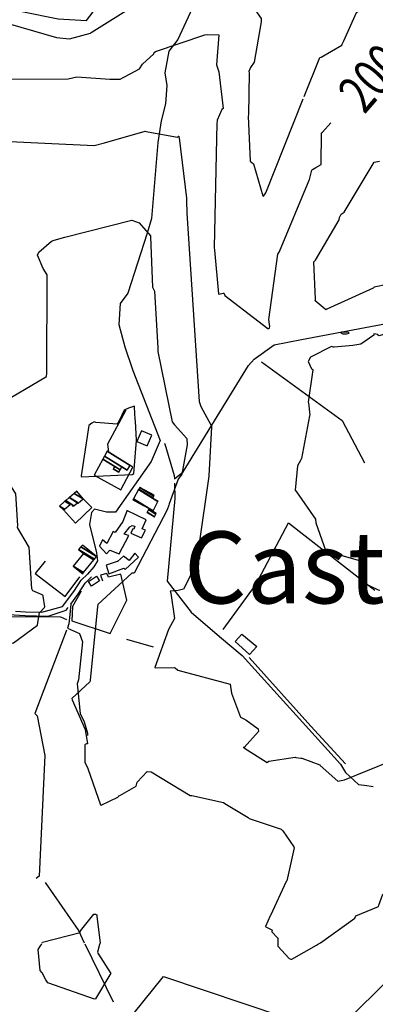
# Model space of a CAD drawing. Extents: x 484076 to 498410, y 4372556 to 4381824.
# Drawn here: x 493749 to 494120, y 4377120 to 4378147 of the extents above; entities that cross this region are included whole.
import ezdxf
from ezdxf.enums import TextEntityAlignment as Align

# ---------------------------------------------------------------- set-up
doc = ezdxf.new("R2010")
doc.units = 0
doc.header["$MEASUREMENT"] = 0
for name, color, linetype in [('1', 7, 'CONTINUOUS'), ('38', 7, 'CONTINUOUS'), ('47', 7, 'CONTINUOUS'), ('51', 7, 'CONTINUOUS'), ('8', 6, 'CONTINUOUS'), ('9', 7, 'CONTINUOUS')]:
    doc.layers.add(name, color=color, linetype=linetype)
doc.styles.get("Standard").update_dxf_attribs({"font": 'txt', "height": 0.2})

msp = doc.modelspace()

# ---------------------------------------------------------------- linework, layer by layer
at = {"layer": '38', "color": 7, "linetype": 'Continuous'}
msp.add_line((493744.39, 4377530.47), (493754.76, 4377529.8), dxfattribs=at)
for points in [[(493869.09, 4378248.09), (493872.83, 4378238.08), (493880.19, 4378228.8), (493891.88, 4378224.24), (493898.61, 4378224.73), (493908.52, 4378233.84), (493920.13, 4378263.43), (493933.56, 4378273.48), (493945.99, 4378275.6), (493953.29, 4378273.35), (493973.08, 4378262.13), (493973.06, 4378255.68), (493913.63, 4378126.41), (493904.44, 4378114.49), (493900.09, 4378091.71), (493902.09, 4378078.41), (493900.79, 4378059.31), (493896.27, 4378041.75)], [(493896.32, 4378041.74), (493892.7, 4378019.06), (493886.1, 4377939.81), (493881.76, 4377924.72), (493861.65, 4377862.04), (493853.45, 4377851.23), (493852.2, 4377829.26), (493858.52, 4377806.19), (493866.83, 4377781.34), (493895.14, 4377708.33), (493885.99, 4377686.31), (493848.77, 4377633.66), (493839.17, 4377633.54), (493826.75, 4377636.93), (493823.72, 4377633.2), (493821.71, 4377620.93), (493828.89, 4377591.06), (493829.85, 4377583.01), (493826.18, 4377576.68), (493819.37, 4377569.15)], [(493910.01, 4377668.28), (493919.14, 4377675.6), (493987.19, 4377786.47), (493993.16, 4377793.11), (494013.97, 4377808.08), (494042.72, 4377813.79), (494252.73, 4377853.37), (494257.73, 4377857.31), (494275.15, 4377909.18), (494282.34, 4377915.57)], [(493899.41, 4377705.41), (493900.09, 4377705.03), (493909.94, 4377671.79), (493910.01, 4377668.28)], [(493910.09, 4377663.87), (493910.4, 4377647.87), (493902.64, 4377561.8), (493927.63, 4377529.37), (493957.04, 4377504.05), (493980.71, 4377484.06), (494083.39, 4377370.75), (494088.42, 4377362), (494101.92, 4377349.65), (494110.79, 4377348.59), (494115.23, 4377347.88), (494117.19, 4377347.48)], [(493754.76, 4377529.8), (493772.03, 4377529.21), (493793.46, 4377535.1), (493805.33, 4377550.77), (493812.93, 4377562.66), (493819.37, 4377569.15)], [(493801.97, 4377537.77), (493809.57, 4377547.82), (493817, 4377559.45), (493823.51, 4377566.16)], [(493754.51, 4377525.84), (493778.52, 4377525.34), (493797.21, 4377531.5), (493799.23, 4377534.17)], [(493801.97, 4377537.77), (493800.9, 4377527), (493800.08, 4377517.14), (493798.54, 4377512.82)], [(493448.03, 4377184.95), (493449.63, 4377189.22), (493479.67, 4377276.67), (493477.84, 4377288), (493473.1, 4377313.59), (493480.22, 4377341.46), (493505.64, 4377390.05), (493518.65, 4377404.29), (493660.78, 4377526.42), (493670.76, 4377528.84), (493713.88, 4377528.45), (493754.51, 4377525.84)], [(493798.54, 4377512.82), (493811.24, 4377507.04), (493814.24, 4377498.25), (493810, 4377458.87), (493808.7, 4377454.64), (493811.7, 4377423.51), (493816, 4377414.9), (493819.56, 4377403), (493819.6, 4377400.83)], [(493797.69, 4377510.45), (493797.4, 4377509.62), (493764.67, 4377423.83), (493766.85, 4377421.21), (493775.02, 4377379.96), (493774.81, 4377372.48), (493769.22, 4377254.04), (493765.81, 4377251.67)]]:
    msp.add_lwpolyline(points, dxfattribs=at)
at = {"layer": '47', "color": 1, "linetype": 'Continuous'}
msp.add_line((493851.45, 4377582.68), (493838.87, 4377578.26), dxfattribs=at)
for points in [[(493875.9, 4377718.56), (493870.99, 4377707.41), (493881.79, 4377702.65), (493886.7, 4377713.8)], [(493820.49, 4377561.31), (493828.87, 4377566.8), (493832.08, 4377561.89), (493823.7, 4377556.4)]]:
    msp.add_lwpolyline(points, close=True, dxfattribs=at)
for points in [[(493831.89, 4377598.14), (493839.29, 4377590.09), (493842.63, 4377594), (493852.42, 4377590.2), (493862.71, 4377609.18), (493857.75, 4377610.61), (493863.76, 4377618.33), (493866.13, 4377619.83), (493868.9, 4377618.94), (493867.94, 4377615.95), (493866.63, 4377616.36), (493864.76, 4377611.61), (493875.66, 4377606.75), (493879.93, 4377614.88), (493876.56, 4377616.41), (493880.73, 4377625.77), (493860.6, 4377635.53), (493860.33, 4377634.65), (493856.48, 4377623.92), (493848.21, 4377612.6), (493846.31, 4377613.36), (493839.52, 4377600.83)], [(493839.52, 4377600.83), (493835.24, 4377604.66), (493831.89, 4377598.14)], [(493838.87, 4377578.26), (493841.66, 4377569.25), (493857.35, 4377575.07), (493858.6, 4377573.93), (493872.79, 4377586.6), (493868.72, 4377590.73), (493862.92, 4377583.08), (493857.03, 4377587.75), (493850.76, 4377582.05)]]:
    msp.add_lwpolyline(points, dxfattribs=at)
at = {"layer": '51', "color": 1, "linetype": 'Continuous'}
for p, q in [((493860.3, 4377501.31), (493887.89, 4377493.18)), ((493816.58, 4377183.65), (493846.07, 4377122.98))]:
    msp.add_line(p, q, dxfattribs=at)
for points in [[(493509.24, 4378084.64), (493578.22, 4378118.7), (493649.86, 4378155.9), (493680.25, 4378155.84), (493714.62, 4378163.1), (493788.86, 4378148.22), (493818.41, 4378146.32), (493828.8, 4378160.08), (493820.88, 4378176.03)], [(494000.89, 4377790.57), (494084.95, 4377729.19), (494108.21, 4377685.19)], [(493859.31, 4377739.99), (493840.2, 4377704.6), (493841.31, 4377696.58)], [(493835.47, 4377688.92), (493826.4, 4377672.28), (493854.1, 4377656.79), (493866.62, 4377680.53), (493863.53, 4377682.77)], [(493814.96, 4377647.49), (493823.93, 4377638.37), (493807.14, 4377622.17), (493794.54, 4377635.98)], [(493961.04, 4377511.3), (493994.8, 4377557.63), (494028.93, 4377622.61), (494119.18, 4377552.35)], [(493775.35, 4377582.4), (493764.94, 4377569.66), (493796.07, 4377545.68), (493811.48, 4377566.13)], [(493812.85, 4377551.3), (493803.95, 4377535.32), (493803.01, 4377520.36), (493843.22, 4377507.14), (493860.61, 4377541.7), (493854.28, 4377568.92), (493841.22, 4377565.77), (493839.62, 4377569.65), (493833.12, 4377568.07), (493835.05, 4377561.95)], [(493797.77, 4377521.49), (493791.63, 4377524.2), (493660.16, 4377524.64), (493653.81, 4377519.22), (493559.51, 4377438.73), (493538.06, 4377419.68)], [(493973.39, 4377498.85), (493980.27, 4377506.45), (493996.11, 4377493.56)], [(493996.11, 4377493.56), (493988.3, 4377485.07), (493973.39, 4377498.85)], [(493988.07, 4377481.95), (494052.31, 4377410.47), (494088.46, 4377371.07)], [(493775.29, 4377247.34), (493809.97, 4377197.26), (493816.12, 4377184.59)], [(493434.98, 4377147.6), (493547.02, 4377120.69), (493825.35, 4377058.34), (493898.71, 4377149.3), (494025.03, 4377107.01)]]:
    msp.add_lwpolyline(points, dxfattribs=at)
at = {"layer": '8', "linetype": 'Continuous'}
for points in [[(493845.67, 4378085.15), (493853.61, 4378085.07), (493873.82, 4378095.91), (493876.78, 4378100.88), (493888.74, 4378111.47), (493888.78, 4378112.27), (493888.86, 4378113.1), (493890.32, 4378114.15), (493941.76, 4378131.3), (493944.14, 4378131.67), (493956.39, 4378131.54), (493956.41, 4378131.38), (493953.83, 4378100.28), (493956.51, 4378092.96), (493960.96, 4378054.72), (493959.4, 4378053.5), (493954.7, 4378042.26), (493954.57, 4378041.48)], [(493561.14, 4378039.08), (493566.75, 4378040.05), (493635.61, 4378038.07), (493636, 4378038.89), (493665.27, 4378076.58), (493665.88, 4378077.35), (493673.35, 4378090.64), (493674.15, 4378089.58), (493675.22, 4378085.44), (493678.12, 4378082.93), (493679.73, 4378082.64), (493727.25, 4378085.79), (493730.06, 4378085.24), (493799.4, 4378085.47), (493808.26, 4378087.59), (493842.93, 4378085.32), (493845.67, 4378085.15)], [(493954.57, 4378041.48), (493954.34, 4378039.25), (493951.48, 4377909.69), (493951.83, 4377906.72), (493955.97, 4377861.3), (493956.34, 4377861.08), (493961, 4377862.12), (493961.45, 4377861.98), (493961.86, 4377861.72), (493962.83, 4377859.73), (494007.56, 4377825.09), (494008.43, 4377825.14), (494009.08, 4377825.35), (494009.66, 4377827.48), (494008.88, 4377831.3), (494008.77, 4377832.07)], [(494054.17, 4377990.93), (494057.62, 4377993.07), (494062.92, 4377996.24), (494062.93, 4377996.36), (494063.27, 4378029.1), (494064.48, 4378029.88), (494073.28, 4378039.48)], [(494008.77, 4377832.07), (494008.57, 4377834.63), (494017.92, 4377902.85), (494018.74, 4377903.69), (494019.47, 4377904.6), (494019.62, 4377905.47), (494050.72, 4377979.97), (494050.97, 4377980.56), (494053.46, 4377990.43), (494054.17, 4377990.93)], [(494292.8, 4377834.19), (494285.33, 4377827.62), (494267.85, 4377817.14), (494262.08, 4377818.01), (494181.07, 4377831.23), (494180.45, 4377832.1), (494178.4, 4377832.77), (494123.19, 4377817.37), (494122.05, 4377818.82), (494118.02, 4377819.78), (494117.94, 4377818.33), (494104.35, 4377808.74), (494095.95, 4377807.43), (494076.57, 4377805.71), (494075.92, 4377805.81)], [(494085.8, 4377819.46), (494089.63, 4377819.59), (494092.12, 4377820.22), (494091.42, 4377821.11), (494084.72, 4377821.51), (494084.65, 4377821.35), (494084.63, 4377821.32), (494084.6, 4377821.31), (494084.36, 4377821.32), (494084.32, 4377821.3), (494083.56, 4377820.89), (494083.51, 4377820.77), (494083.6, 4377820.69), (494083.72, 4377820.61), (494085.8, 4377819.46)], [(494075.92, 4377805.81), (494073.7, 4377806.32), (494051.84, 4377795.2), (494049.37, 4377790.66), (494053.01, 4377782.96), (494054.23, 4377782.36), (494054.41, 4377782.04), (494049.37, 4377748.26), (494049.83, 4377747.7), (494051.3, 4377734.64), (494050.83, 4377734.2), (494042.7, 4377689.67), (494041.92, 4377688.12)], [(494041.92, 4377688.12), (494038.3, 4377681.83), (494036.08, 4377656.53), (494037.49, 4377654.69), (494057.03, 4377626.4), (494057.68, 4377622.46), (494068.02, 4377593.02), (494069.9, 4377592.66), (494110.22, 4377580.98), (494109.79, 4377580.35), (494103.51, 4377562.33), (494105.11, 4377560.82), (494122.66, 4377552.5), (494124.19, 4377552.17)]]:
    msp.add_lwpolyline(points, dxfattribs=at)
at = {"layer": '9', "color": 30, "linetype": 'Continuous'}
for p, q in [((493832.58, 4377184.57), (493832.26, 4377183.64)), ((494017.94, 4377184.39), (494017.95, 4377183.45)), ((494060.37, 4377183.41), (494061.86, 4377184.35))]:
    msp.add_line(p, q, dxfattribs=at)
for points in [[(494085.03, 4378121.67), (494086.55, 4378125.06), (494099.75, 4378154.79), (494103.13, 4378156.52), (494114.98, 4378178.14), (494115.68, 4378178.34), (494130.6, 4378192.79), (494131.73, 4378198.81), (494148.68, 4378216.19), (494149.47, 4378216.7), (494201.17, 4378236.29), (494203.26, 4378240.77), (494207.06, 4378248.61), (494207.19, 4378248.7)], [(493639.83, 4378126.6), (493648.98, 4378130.66), (493721, 4378147.58), (493725.49, 4378146.29), (493787.33, 4378128.6), (493800.77, 4378127.32), (493822.66, 4378133.32), (493823.33, 4378133.85), (493870.71, 4378163.38), (493871.71, 4378163.8), (493881.02, 4378174.59), (493881.79, 4378175.11)], [(493983.37, 4378170.39), (493988.1, 4378166.32), (494000.4, 4378148.28), (494000.58, 4378144.82), (493993.07, 4378103.07), (493989.37, 4378097.43), (493987.58, 4378093.05), (493988.02, 4378091.66), (493987.43, 4378048.14), (493987.09, 4378046.62), (493988.96, 4377999.6), (493992.45, 4377996.73), (494002.36, 4377963.37), (494003.1, 4377963.18)], [(494045.29, 4378066.94), (494061.54, 4378107.91), (494063.11, 4378108.29), (494084.57, 4378120.75), (494085.03, 4378121.67)], [(494003.1, 4377963.18), (494005.5, 4377966.62), (494044.38, 4378064.66)], [(493690.59, 4377982.68), (493693.67, 4377988.11), (493711.09, 4378021.15), (493715.87, 4378021.3), (493826.57, 4378016.02), (493837.16, 4378018.93), (493879.71, 4378030.79), (493882.32, 4378030.42), (493913.4, 4378024.8), (493913.97, 4378025.31), (493914.49, 4378025.72), (493914.63, 4378025.72), (493914.66, 4378025.68), (493914.71, 4378024.59), (493915.18, 4378023.94), (493922.54, 4377960.99), (493922.66, 4377958.41)], [(494067.78, 4377844.69), (494067.4, 4377845.17), (494056.73, 4377854.11), (494056.77, 4377854.46), (494057.13, 4377854.94), (494057.1, 4377855.67), (494055.41, 4377894.54), (494057.03, 4377896.28), (494081.89, 4377938.34), (494082.32, 4377941.03), (494083.46, 4377943.62), (494084.01, 4377944.23), (494084.01, 4377944.23), (494086.95, 4377946.6), (494118.29, 4377998.54), (494123.82, 4377999.66)], [(493922.66, 4377958.41), (493923.01, 4377945.46), (493935.82, 4377749.14), (493937.75, 4377743.8), (493948.13, 4377724.77), (493948.48, 4377724.73), (493948.87, 4377724.52), (493948.89, 4377722.54), (493946.12, 4377671.6), (493946.08, 4377671.5)], [(493784.58, 4377917.13), (493795.77, 4377920.39), (493865.63, 4377937.99), (493873.46, 4377935.33), (493885.11, 4377921.71), (493885.33, 4377920.72), (493887.35, 4377868.2), (493889.3, 4377864.19), (493892.97, 4377804.85), (493892.91, 4377803.35), (493892.88, 4377802.96), (493892.84, 4377802.57)], [(493716.81, 4377696.35), (493716.66, 4377697.16), (493723.84, 4377743.63), (493724.53, 4377744.48), (493776.82, 4377775.27), (493777.16, 4377778.47), (493777.54, 4377881.23), (493773.32, 4377887.86), (493767.4, 4377901.57), (493768.78, 4377904.78), (493782.07, 4377916.13), (493784.58, 4377917.13)], [(494145.43, 4377873.78), (494118.43, 4377868.32), (494118.1, 4377868.08), (494118.1, 4377868.08), (494117.26, 4377867.36), (494069.05, 4377845.44), (494067.78, 4377844.69)], [(493892.84, 4377802.57), (493892.66, 4377801.26), (493907.75, 4377727.99), (493910.2, 4377724.63), (493922.92, 4377710.36), (493923.49, 4377703.91), (493917.81, 4377673.11), (493914.12, 4377668.15), (493904.78, 4377642.44), (493904.39, 4377640.93)], [(493858.44, 4377740.5), (493857.59, 4377740.11), (493852.65, 4377729.05), (493850.58, 4377725.24), (493828.21, 4377727.09), (493826.4, 4377727.8), (493824.14, 4377726.51), (493820.76, 4377724.05), (493812.89, 4377671.43), (493813.23, 4377670.46), (493866.02, 4377673.03), (493867.69, 4377673.84), (493870.67, 4377708.49), (493870.58, 4377708.58), (493869.37, 4377728.64), (493869.24, 4377730.31), (493869.18, 4377730.33), (493869.18, 4377730.33), (493869.1, 4377730.73), (493868.63, 4377743.17), (493868.48, 4377744.16), (493862.37, 4377742.16), (493858.44, 4377740.5)], [(493773.17, 4377546.48), (493773, 4377547.15), (493772.27, 4377547.57), (493762.32, 4377551.68), (493761.47, 4377553.84), (493758.76, 4377597.14), (493758, 4377598.17), (493746.61, 4377617.82), (493746.76, 4377619.64), (493744.8, 4377652.91), (493740.09, 4377660.04), (493719.26, 4377688.08), (493718.6, 4377688.33), (493718.42, 4377689.06), (493716.9, 4377695.91), (493716.81, 4377696.35)], [(493946.08, 4377671.5), (493945.98, 4377671.26), (493935.53, 4377598.47), (493935.64, 4377597.26), (493936.18, 4377585.22), (493935.34, 4377583.96), (493919.42, 4377553.37), (493913.87, 4377552.02), (493905.7, 4377551.14), (493906.23, 4377549.32), (493910.14, 4377522.74), (493903.91, 4377511.41), (493889.78, 4377471.52), (493889.87, 4377471.4), (493909.81, 4377471.75), (493911.01, 4377471.37)], [(493904.39, 4377640.93), (493902.58, 4377636.24), (493868.22, 4377570.07), (493865.79, 4377570.15), (493830.35, 4377537.46), (493829.76, 4377535.18), (493822.32, 4377458.35), (493822.2, 4377457.96)], [(493679.49, 4377401.95), (493681.76, 4377405.3), (493698.51, 4377448.35), (493702.89, 4377451.81), (493705.1, 4377455.09), (493704.81, 4377456.4), (493710.28, 4377475.1), (493714.46, 4377478.72), (493733.76, 4377495.03), (493742.2, 4377497.45), (493767.29, 4377515.8), (493768, 4377520.8), (493769.44, 4377528.75), (493769.72, 4377528.92), (493774.79, 4377534.38), (493774.84, 4377534.81), (493773.28, 4377546.12), (493773.17, 4377546.48)], [(493911.01, 4377471.37), (493913.61, 4377469.01), (493968.22, 4377454.12), (493969.64, 4377444.82), (493978.99, 4377419.9), (493984.45, 4377416.94), (493997.32, 4377407.7), (493997.68, 4377404.89), (493982.68, 4377388.33), (493982.08, 4377388.63), (493982.05, 4377388.63), (493982.08, 4377388.58), (493984.26, 4377386.71), (493985.94, 4377385.62), (494006.85, 4377372.53), (494006.96, 4377372.64), (494007.06, 4377373.02), (494008.46, 4377373.86), (494035.82, 4377378.29), (494036.8, 4377377.95), (494042, 4377377.23), (494042.29, 4377377.19)], [(493822.2, 4377457.96), (493821.8, 4377456.87), (493803.14, 4377439.26), (493803.52, 4377437.85), (493817.16, 4377406.97), (493817.22, 4377406.85), (493819.43, 4377392.09), (493818.48, 4377391.95), (493817.21, 4377391.41), (493816.84, 4377390.88), (493816.69, 4377372.77), (493820, 4377366.2), (493833.04, 4377328.54), (493833.8, 4377328.24), (493851.03, 4377336.5), (493851.33, 4377336.75)], [(494042.29, 4377377.19), (494042.97, 4377376.96), (494061.65, 4377370.22), (494062.02, 4377369.5), (494080.33, 4377353.14), (494087.57, 4377354.61), (494135.45, 4377373.86), (494139.22, 4377376.23), (494165.77, 4377414.6), (494165.96, 4377415.47), (494173.33, 4377423.8), (494174.44, 4377423.93)], [(493851.33, 4377336.75), (493851.82, 4377337.28), (493852.06, 4377337.76), (493853.26, 4377338.05), (493870.06, 4377347.78), (493871.42, 4377352.04), (493881.55, 4377363.05), (493885.89, 4377362.71), (493926.43, 4377338.12), (493928.16, 4377338.12), (493961.29, 4377330.71), (493962.56, 4377329.87), (493987.12, 4377315.09), (493988.08, 4377314.2), (494021.4, 4377303.06), (494022.09, 4377302.43)], [(494022.09, 4377302.43), (494023.2, 4377301.35), (494034.42, 4377284.8), (494034.82, 4377283.46), (494027.42, 4377249.13), (494026.73, 4377248.35), (494010.16, 4377213.2), (494010.05, 4377212.73), (494005.21, 4377201.65), (494005.36, 4377201.25), (494011.76, 4377197.95), (494011.84, 4377197.12), (494011.51, 4377196.3), (494011.59, 4377196.05), (494017.68, 4377189.91), (494017.82, 4377189.61)], [(494061.86, 4377184.35), (494062.23, 4377184.58), (494098.21, 4377210.32), (494099.17, 4377212.71), (494122.8, 4377222.36), (494123.29, 4377223.65), (494127.26, 4377235.24), (494127.79, 4377235.35), (494129.95, 4377236.73), (494130.08, 4377236.69), (494130.21, 4377236.6), (494130.58, 4377235.78), (494132.36, 4377220.21), (494132.92, 4377220.43), (494134.41, 4377221.4), (494134.71, 4377221.55)], [(493772.18, 4377184.63), (493772.47, 4377185.26), (493811.89, 4377195.37), (493812.33, 4377197.18), (493825.97, 4377214.49), (493826.34, 4377214.47)], [(493826.34, 4377214.47), (493827.71, 4377214.27), (493829.38, 4377213.57), (493829.29, 4377213.35), (493829.05, 4377213.12), (493829.21, 4377212.05), (493832.58, 4377184.58), (493832.58, 4377184.57)], [(493771.95, 4377153.56), (493770.18, 4377155.71), (493768.09, 4377177.72), (493770.54, 4377181.25), (493771.38, 4377182.64), (493771.78, 4377183.7)], [(494017.82, 4377189.61), (494017.99, 4377188.7), (494017.92, 4377185.39), (494017.94, 4377184.39)], [(493832.26, 4377183.64), (493831.97, 4377182.8), (493829.78, 4377174.7), (493830.4, 4377173.87), (493843.81, 4377152.54), (493842.8, 4377151.01), (493827.8, 4377126.07), (493826.93, 4377125.74), (493778.13, 4377142.82), (493776.19, 4377146.07), (493772.29, 4377153.1), (493771.95, 4377153.56)], [(494017.95, 4377183.45), (494017.98, 4377181.07), (494029.72, 4377168.04), (494031.59, 4377167.42), (494032.67, 4377167.65), (494058.16, 4377182.01), (494060.37, 4377183.41)], [(494013.41, 4377053.86), (494016.87, 4377055.1), (494060.78, 4377062.77), (494075.01, 4377062.84), (494092.74, 4377069.91), (494096.24, 4377073.36), (494094.98, 4377091.02), (494091.93, 4377095.93), (494089.08, 4377101.91), (494090.44, 4377103.79), (494132.38, 4377145.26), (494132.38, 4377145.33), (494132.28, 4377145.57), (494132.51, 4377146.29), (494142.5, 4377157.27), (494143.12, 4377157.46)]]:
    msp.add_lwpolyline(points, dxfattribs=at)

# ---------------------------------------------------------------- texts
at = {"layer": '1', "color": 7, "linetype": 'Continuous'}
msp.add_text('Castellitx', height=75, dxfattribs=at).set_placement((493920.09, 4377538.52))
at = {"layer": '8', "linetype": 'Continuous', "width": 0.75}
msp.add_text(' 200', height=40, rotation=48.934683, dxfattribs=at).set_placement((494087.070776, 4378054.008379), align=Align.MIDDLE_LEFT)

# ---------------------------------------------------------------- meshes
at = {"layer": '47', "color": 1, "linetype": 'Continuous'}
mesh = msp.add_polyface(dxfattribs=at)
corners = [(493846.32, 4377678.84), (493852.01, 4377675.32), (493846.323504, 4377678.845661), (493853.511611, 4377677.734094), (493847.819591, 4377681.26318), (493835.47, 4377688.92), (493853.522058, 4377677.75089), (493847.83, 4377681.28), (493835.479458, 4377688.937409), (493860.89, 4377677.36), (493855.397231, 4377680.765549), (493837.177112, 4377692.062131), (493860.892769, 4377677.364451), (493855.4, 4377680.77), (493837.179619, 4377692.066744), (493864.05, 4377682.44), (493840.037866, 4377697.327665), (493840.05, 4377697.35), (493840.05, 4377697.35)]
mesh.append_faces([[corners[k] for k in face] for face in [(0, 0, 1, 2), (2, 1, 3, 4), (5, 5, 7, 8), (4, 3, 6, 7), (8, 6, 10, 11), (11, 10, 13, 14), (9, 9, 12, 13), (14, 12, 15, 16), (16, 15, 18, 17)]], dxfattribs={"vtx0": -1, "vtx2": -1, "color": 1})
mesh = msp.add_polyface(dxfattribs=at)
corners = [(493881.26, 4377633.18), (493889.39, 4377628.86), (493881.54816, 4377633.721987), (493890.851391, 4377631.608995), (493883.009686, 4377636.470899), (493866.85, 4377646.49), (493887.48, 4377634.33), (493891.10357, 4377632.083365), (493883.261888, 4377636.945254), (493873.891169, 4377642.755155), (493867.112907, 4377646.957718), (493887.615358, 4377634.5873), (493891.24, 4377632.34), (493883.398331, 4377637.201881), (493877.70046, 4377640.734595), (493867.255141, 4377647.210754), (493887.825345, 4377634.986461), (493883.61, 4377637.6), (493867.475795, 4377647.603303), (493887.37, 4377648.1), (493892.9153, 4377644.661881), (493872.824306, 4377657.118416), (493887.583241, 4377648.509023), (493893.13, 4377645.07), (493873.049912, 4377657.519773), (493874, 4377659.21), (493888.481257, 4377650.231535), (493874, 4377659.21), (493889.08, 4377651.38)]
mesh.append_faces([[corners[k] for k in face] for face in [(0, 0, 1, 2), (2, 1, 3, 4), (5, 5, 9, 10), (4, 3, 7, 8), (10, 9, 14, 15), (8, 6, 11, 13), (6, 7, 12, 12), (15, 14, 17, 18), (13, 11, 16, 17), (18, 16, 20, 21), (21, 19, 22, 24), (19, 20, 23, 23), (24, 22, 26, 27), (25, 26, 28, 28)]], dxfattribs={"vtx0": -1, "vtx2": -1, "color": 1})
mesh = msp.add_polyface(dxfattribs=at)
corners = [(493794.69, 4377635.83), (493790.19, 4377640.04), (493795.647594, 4377636.656259), (493790.19, 4377640.04), (493795.937461, 4377644.933625), (493804.54, 4377639.6), (493801.350837, 4377641.5773), (493796.793208, 4377645.662243), (493805.392797, 4377640.330447), (493802.2, 4377642.31), (493800.442706, 4377648.769577), (493809.7, 4377643.03), (493809.029715, 4377643.445581), (493800.623615, 4377648.92361), (493809.881344, 4377643.183763), (493809.21, 4377643.6), (493805.690079, 4377653.237406), (493814.96, 4377647.49), (493808.23, 4377655.4)]
mesh.append_faces([[corners[k] for k in face] for face in [(0, 0, 2, 3), (1, 2, 6, 4), (4, 6, 9, 7), (5, 5, 8, 9), (7, 8, 12, 10), (10, 12, 15, 13), (11, 11, 14, 15), (13, 14, 17, 16), (16, 17, 18, 18)]], dxfattribs={"vtx0": -1, "vtx2": -1, "color": 1})
mesh = msp.add_polyface(dxfattribs=at)
corners = [(493814.45, 4377569.43), (493815.43099, 4377570.645722), (493804.65, 4377577.33), (493826.193862, 4377583.983942), (493815.41, 4377590.67), (493826.707268, 4377584.620196), (493810.24, 4377594.83), (493828.91, 4377587.35), (493812.642349, 4377597.43604), (493814.25, 4377599.18), (493814.25, 4377599.18)]
mesh.append_faces([[corners[k] for k in face] for face in [(0, 0, 1, 2), (2, 1, 3, 4), (4, 3, 5, 6), (6, 5, 7, 8), (8, 7, 10, 9)]], dxfattribs={"vtx0": -1, "vtx2": -1, "color": 1})

doc.saveas('drawing.dxf')
